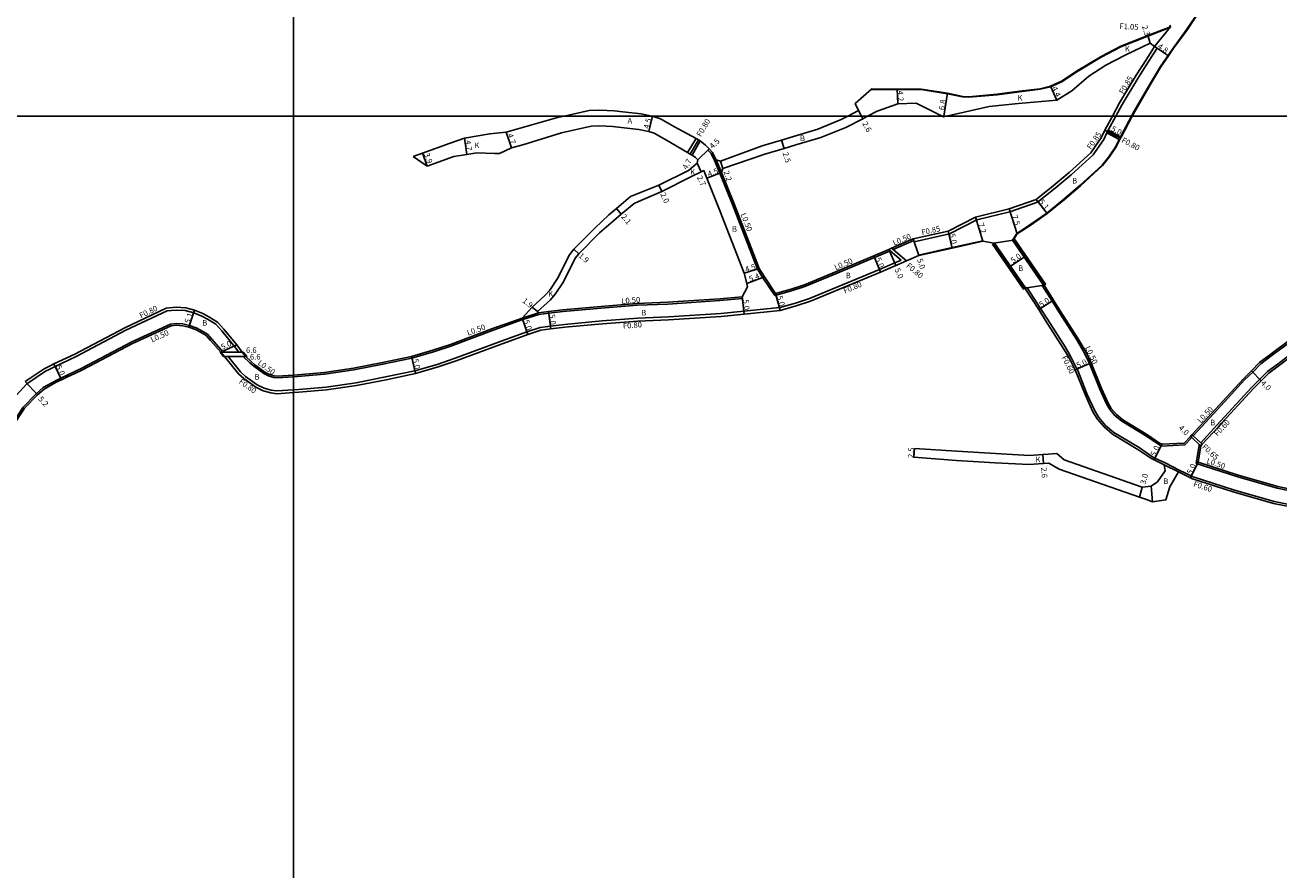
# Model space of a CAD drawing. Units: metres. Extents: x -24000 to -20000, y -111000 to -108000.
# Drawn here: x -20877 to -20518, y -110615 to -110374 of the extents above; entities that cross this region are included whole.
import ezdxf

# ---------------------------------------------------------------- set-up
doc = ezdxf.new("R2010")
doc.units = ezdxf.units.M
doc.header["$LTSCALE"] = 2.5
for name, color, linetype in [('側溝・桝', 7, 'Continuous'), ('図郭', 7, 'Continuous'), ('幅員', 7, 'Continuous'), ('歩道・分離帯・安全施設', 7, 'Continuous'), ('舗装', 7, 'Continuous'), ('道路', 7, 'Continuous')]:
    doc.layers.add(name, color=color, linetype=linetype)

msp = doc.modelspace()

# ---------------------------------------------------------------- linework, layer by layer
at = {"layer": '側溝・桝'}
for points in [[(-20564.96, -110400), (-20563.17, -110396.64), (-20558.42, -110388.77), (-20555.38, -110384.1), (-20553.18, -110380.54)], [(-20553.18, -110380.54), (-20553.88, -110380.06)], [(-20622.57, -110435.93), (-20612.54, -110433.66), (-20604.72, -110429.68), (-20595.24, -110427.32), (-20587.3, -110424.62), (-20582.32, -110420.62), (-20577.76, -110416.77), (-20571.46, -110411.04), (-20570.17, -110409.21), (-20568.4, -110406.64), (-20567.48, -110404.76), (-20567.32, -110404.44), (-20567.11, -110404.05), (-20564.96, -110400)], [(-20567.48, -110404.76), (-20563.95, -110406.65), (-20563.82, -110406.72)], [(-20567.11, -110404.05), (-20563.59, -110405.94), (-20563.45, -110406.01)], [(-20687.35, -110410.43), (-20684.93, -110406.44)], [(-20686.66, -110410.83), (-20684.23, -110406.82)], [(-20681.59, -110409.69), (-20681.23, -110409.34)], [(-20681.59, -110409.69), (-20680.62, -110410.68), (-20679.67, -110412.69)], [(-20678.11, -110416.26), (-20679.67, -110412.69)], [(-20679.22, -110412.48), (-20677.64, -110416.07)], [(-20678.11, -110416.26), (-20674.52, -110425.29), (-20667.39, -110443.77), (-20665.84, -110446.2), (-20662.44, -110451.28)], [(-20662.44, -110451.28), (-20657.62, -110449.91), (-20653.8, -110448.66), (-20645.76, -110445.33), (-20633.97, -110440.43), (-20629.65, -110438.58), (-20629.62, -110438.56), (-20629.43, -110438.48)], [(-20629.85, -110438.12), (-20629.43, -110438.48), (-20626.28, -110441.15)], [(-20629.03, -110437.77), (-20628.6, -110438.13), (-20624.78, -110441.38)], [(-20628.6, -110438.13), (-20622.68, -110435.59)], [(-20622.57, -110435.93), (-20622.68, -110435.59), (-20622.84, -110435.11)], [(-20800, -110478.2), (-20798.54, -110478.1), (-20790.69, -110477.43), (-20782.14, -110476.18), (-20773.71, -110474.55), (-20765.29, -110472.75), (-20758.93, -110470.94), (-20753.77, -110469.21), (-20741.39, -110464.57), (-20733.33, -110461.68), (-20729.51, -110460.38), (-20726.59, -110460.02), (-20722.55, -110459.51), (-20711.8, -110458.55), (-20701.59, -110457.77), (-20692.82, -110457.39), (-20677.82, -110456.43), (-20671.27, -110455.79), (-20661.02, -110454.72), (-20656.53, -110453.45), (-20652.52, -110452.14), (-20644.22, -110448.7), (-20632.53, -110443.83), (-20628.16, -110441.97), (-20626.28, -110441.15)], [(-20590.95, -110449.14), (-20590.78, -110449.12), (-20590.3, -110449.05)], [(-20590.3, -110449.05), (-20586.46, -110454.97), (-20584.53, -110458.05), (-20579.45, -110465.96), (-20577.89, -110468.6)], [(-20585.98, -110448.41), (-20585.6, -110448.35), (-20585.44, -110448.33)], [(-20585.98, -110448.41), (-20583.18, -110452.87), (-20581.28, -110455.89), (-20576.13, -110463.91), (-20573.87, -110467.74), (-20572.48, -110470.7), (-20569.52, -110478.01), (-20567.62, -110482.27), (-20566.65, -110483.87), (-20565.14, -110485.61), (-20563.24, -110487.22), (-20556.2, -110491.46), (-20552.7, -110493.89), (-20551.91, -110494.28), (-20545.18, -110493.96), (-20543.25, -110491.87)], [(-20729.84, -110456.7), (-20727.05, -110456.35), (-20722.94, -110455.83), (-20712.11, -110454.87), (-20701.82, -110454.07), (-20693.03, -110453.7), (-20678.13, -110452.74), (-20671.7, -110452.12)], [(-20671.7, -110452.12), (-20671.76, -110451.62)], [(-20870.93, -110472.91), (-20869.64, -110472.28), (-20868.12, -110471.56), (-20862.17, -110468.72), (-20847.9, -110461.21), (-20836.15, -110455.63), (-20833.52, -110455.43), (-20830.95, -110455.54), (-20828.52, -110456.25), (-20826.22, -110457.16), (-20824.57, -110458.04), (-20822.21, -110459.46), (-20820.52, -110461.38), (-20816.85, -110465.82), (-20815.65, -110467.46)], [(-20734.67, -110457.7), (-20729.95, -110456.21)], [(-20888.61, -110513.8), (-20888.59, -110513.39), (-20888.31, -110508.9), (-20887.69, -110501.98), (-20887.24, -110500.04), (-20886.44, -110497.98), (-20882.08, -110490.53), (-20877.31, -110483.17), (-20873.55, -110479.33), (-20871.58, -110477.59), (-20868.04, -110475.62), (-20866.53, -110474.9), (-20860.51, -110472.03), (-20846.25, -110464.52), (-20835.13, -110459.46), (-20833.54, -110459.29), (-20831.6, -110459.4), (-20829.78, -110459.84), (-20827.79, -110460.52), (-20826.39, -110461.26), (-20824.61, -110462.34), (-20823.36, -110463.76), (-20820.07, -110467.46)], [(-20800, -110474.49), (-20798.86, -110474.41), (-20791.11, -110473.75), (-20782.75, -110472.53), (-20774.43, -110470.92), (-20766.19, -110469.16), (-20760.03, -110467.4), (-20755, -110465.72), (-20742.69, -110461.11), (-20734.5, -110458.17)], [(-20734.5, -110458.17), (-20729.84, -110456.7)], [(-20542.81, -110491.4), (-20538.15, -110486.34), (-20532.82, -110480.52), (-20528.14, -110475.41), (-20525.83, -110473.13), (-20523.51, -110470.84), (-20520.63, -110468.65), (-20514.29, -110463.9)], [(-20540.69, -110493.37), (-20536.05, -110488.35), (-20530.54, -110482.32), (-20526.05, -110477.42), (-20523.79, -110475.19), (-20521.6, -110473.03), (-20518.87, -110470.95), (-20512.51, -110466.19)], [(-20820.74, -110467.46), (-20820.07, -110467.46)], [(-20819.73, -110468.7), (-20818.7, -110468.7)], [(-20818.7, -110468.7), (-20815.12, -110473.09), (-20813.71, -110474.37), (-20810.36, -110476.79), (-20808.35, -110477.75), (-20806.37, -110478.35), (-20804.78, -110478.54), (-20800, -110478.2)], [(-20815.65, -110467.46), (-20814.66, -110467.46)], [(-20814.37, -110468.7), (-20813.65, -110468.7)], [(-20814.37, -110468.7), (-20812.47, -110470.51)], [(-20812.47, -110470.51), (-20811.38, -110471.49), (-20808.46, -110473.6), (-20807.01, -110474.29), (-20805.61, -110474.71), (-20804.69, -110474.82), (-20800, -110474.49)], [(-20576.25, -110471.83), (-20577.89, -110468.6)], [(-20876.19, -110476.47), (-20870.93, -110472.91)], [(-20576.25, -110471.83), (-20576.05, -110472.26), (-20573.1, -110479.54), (-20571.09, -110484.08), (-20569.81, -110486.17), (-20567.89, -110488.39), (-20565.52, -110490.4), (-20558.32, -110494.74), (-20554.68, -110497.26), (-20553.76, -110497.71), (-20550.89, -110499.13)], [(-20923.05, -110544.23), (-20912.02, -110541.89), (-20904.61, -110539.68), (-20901.32, -110538.3), (-20898.91, -110536.53), (-20897.76, -110535.53), (-20896.03, -110533.68), (-20895.04, -110532.18), (-20894.09, -110530.23), (-20893.65, -110528.55), (-20893.16, -110525.99), (-20892.71, -110520.14), (-20892.28, -110513.16), (-20892, -110508.61), (-20891.35, -110501.4), (-20890.79, -110498.94), (-20889.77, -110496.36), (-20885.23, -110488.59), (-20880.26, -110480.91), (-20876.31, -110476.58), (-20876.19, -110476.47)], [(-20540.69, -110494.25), (-20541.06, -110493.91), (-20543.25, -110491.87), (-20543.62, -110491.53)], [(-20540.25, -110493.78), (-20540.69, -110493.37), (-20542.81, -110491.4), (-20543.18, -110491.06)], [(-20541.98, -110499.24), (-20541.16, -110494.03), (-20541.06, -110493.91)], [(-20550.89, -110499.13), (-20546.8, -110501.15)], [(-20541.98, -110499.24), (-20530.11, -110503.1), (-20518.79, -110506.36), (-20515.57, -110507.01)], [(-20551.16, -110499.67), (-20547.07, -110501.69)], [(-20546.8, -110501.15), (-20543.37, -110502.84), (-20543.09, -110502.98), (-20531.27, -110506.83), (-20519.71, -110510.15), (-20516.35, -110510.84), (-20510.79, -110511.97), (-20497.8, -110514.53), (-20491.26, -110515.92), (-20488.46, -110516.78), (-20486.63, -110517.57), (-20482.43, -110519.91), (-20479.12, -110522.1)]]:
    msp.add_lwpolyline(points, dxfattribs=at)
at = {"layer": '図郭'}
for points in [[(-20800, -109800), (-20000, -109800), (-20000, -110400), (-20800, -110400)], [(-21600, -110400), (-20800, -110400), (-20800, -111000), (-21600, -111000)], [(-20800, -110400), (-20000, -110400), (-20000, -111000), (-20800, -111000)]]:
    msp.add_lwpolyline(points, close=True, dxfattribs=at)
at = {"layer": '幅員'}
for points in [[(-20555.84, -110376.98), (-20555.12, -110379.17)], [(-20553.88, -110380.06), (-20549.92, -110382.77)], [(-20583.65, -110391.44), (-20581.82, -110395.45)], [(-20627.25, -110396.47), (-20627.49, -110392.28)], [(-20614.15, -110400), (-20613.06, -110393.48)], [(-20638.52, -110398.43), (-20637.68, -110400)], [(-20698.48, -110404.41), (-20697.38, -110400.05)], [(-20637.68, -110400), (-20637.3, -110400.73)], [(-20614.19, -110400.18), (-20614.15, -110400)], [(-20751.14, -110406.29), (-20750.47, -110410.94)], [(-20739.25, -110404.63), (-20737.7, -110409.07)], [(-20568.08, -110404.05), (-20563.59, -110406.27)], [(-20686.09, -110411.16), (-20683.77, -110407.08)], [(-20684.46, -110412.47), (-20681.23, -110409.34)], [(-20660.49, -110406.85), (-20659.77, -110409.24)], [(-20761.83, -110414.27), (-20763.14, -110410.6)], [(-20684.62, -110413.49), (-20683.45, -110415.92)], [(-20677.27, -110414.93), (-20677.97, -110412.85)], [(-20677.64, -110416.07), (-20681.83, -110417.71)], [(-20695.62, -110419.75), (-20694.77, -110421.57)], [(-20587.72, -110423.87), (-20584.54, -110427.85)], [(-20707.68, -110426.4), (-20706.33, -110428)], [(-20593.17, -110433.65), (-20595.48, -110426.51)], [(-20602.94, -110435.77), (-20605.02, -110428.88)], [(-20611.74, -110437.74), (-20612.83, -110432.86)], [(-20719.89, -110438.06), (-20718.47, -110439.32)], [(-20629.82, -110438.1), (-20627.85, -110442.7)], [(-20621.3, -110439.87), (-20622.84, -110435.11)], [(-20634.16, -110439.96), (-20632.22, -110444.57)], [(-20595.17, -110443.01), (-20591.05, -110440.18)], [(-20666.94, -110443.55), (-20671.22, -110444.93)], [(-20665.42, -110445.92), (-20670.47, -110447.86)], [(-20671.76, -110451.62), (-20671.19, -110456.59)], [(-20662.22, -110450.7), (-20660.87, -110455.51)], [(-20582.76, -110452.6), (-20586.97, -110455.3)], [(-20828.26, -110455.49), (-20829.92, -110460.32)], [(-20730.3, -110455.82), (-20731.77, -110454.62)], [(-20727.12, -110455.85), (-20726.49, -110460.81)], [(-20734.67, -110457.7), (-20733.06, -110462.43)], [(-20816.22, -110465.33), (-20820.74, -110467.46)], [(-20868.47, -110470.83), (-20866.32, -110475.35)], [(-20821, -110467.46), (-20814.4, -110467.46)], [(-20819.99, -110468.7), (-20813.39, -110468.7)], [(-20766.31, -110468.67), (-20765.1, -110473.52)], [(-20572.02, -110470.5), (-20576.6, -110472.5)], [(-20526.18, -110472.77), (-20523.37, -110475.62)], [(-20876.74, -110475.88), (-20873.21, -110479.7)], [(-20540.69, -110494.25), (-20543.62, -110491.53)], [(-20622.7, -110497.44), (-20622.51, -110494.95)], [(-20551.8, -110493.77), (-20554.03, -110498.25)], [(-20585.77, -110496.68), (-20585.6, -110499.28)], [(-20541.42, -110498.9), (-20543.63, -110503.38)], [(-20557.46, -110506.01), (-20558.2, -110508.92)]]:
    msp.add_lwpolyline(points, dxfattribs=at)
at = {"layer": '歩道・分離帯・安全施設'}
for points in [[(-20560.43, -110400), (-20559.67, -110398.56), (-20555.3, -110391.02), (-20552.16, -110385.8), (-20548.78, -110380.82), (-20544.8, -110375.44), (-20542.4, -110371.84), (-20541.17, -110370.16), (-20540.12, -110367.59)], [(-20549.53, -110374.67), (-20555.78, -110377.12), (-20563.49, -110380.17), (-20569.12, -110383.13), (-20576.14, -110387.3), (-20580.4, -110390.16), (-20583.6, -110391.59), (-20586.6, -110392.31), (-20592.49, -110393.05), (-20598.85, -110393.92), (-20607.05, -110394.61), (-20608.75, -110394.5), (-20613.08, -110393.62), (-20620.59, -110392.43), (-20623.09, -110392.41), (-20627.49, -110392.43), (-20634.7, -110392.35)], [(-20563.59, -110405.94), (-20560.43, -110400)], [(-20594.46, -110435.49), (-20593.28, -110433.54), (-20589.23, -110430.91), (-20584.63, -110427.73), (-20579.77, -110423.71), (-20575.12, -110419.78), (-20568.85, -110414.06), (-20566.97, -110411.61), (-20564.94, -110408.67), (-20563.95, -110406.65)], [(-20621.34, -110439.73), (-20611.77, -110437.59), (-20602.98, -110435.63)], [(-20599.63, -110436.27), (-20590.78, -110449.12)], [(-20585.6, -110448.35), (-20594.46, -110435.49)]]:
    msp.add_lwpolyline(points, dxfattribs=at)
at = {"layer": '舗装'}
for points in [[(-20553.88, -110380.06), (-20549.33, -110374.44)], [(-20638.52, -110398.43), (-20637.68, -110400)], [(-20637.68, -110400), (-20637.3, -110400.73)], [(-20739.25, -110404.63), (-20737.7, -110409.07)], [(-20734.67, -110457.7), (-20729.95, -110456.21)], [(-20554.5, -110510.19), (-20554.82, -110505.77)]]:
    msp.add_lwpolyline(points, dxfattribs=at)
at = {"layer": '道路'}
for points in [[(-20560.26, -110400), (-20559.54, -110398.64), (-20555.17, -110391.1), (-20552.04, -110385.88), (-20549.92, -110382.77), (-20548.66, -110380.91), (-20544.67, -110375.53), (-20542.28, -110371.93), (-20541.04, -110370.23), (-20539.98, -110367.65)], [(-20549.5, -110373.98), (-20549.33, -110374.44), (-20555.84, -110376.98), (-20563.55, -110380.03), (-20569.19, -110382.99), (-20576.22, -110387.17), (-20580.47, -110390.02), (-20583.65, -110391.44), (-20586.62, -110392.16), (-20592.51, -110392.9), (-20598.86, -110393.77), (-20607.05, -110394.46), (-20608.73, -110394.35), (-20613.06, -110393.48), (-20620.58, -110392.28), (-20623.09, -110392.26), (-20627.49, -110392.28), (-20634.7, -110392.2)], [(-20613.38, -110400), (-20601.11, -110397.22), (-20592.74, -110396.4), (-20581.82, -110395.45), (-20577.48, -110392.81), (-20572.63, -110388.54), (-20567.82, -110385.45), (-20562.32, -110382.56), (-20555.12, -110379.17)], [(-20565.92, -110400), (-20563.91, -110396.22), (-20559.14, -110388.32), (-20556.1, -110383.65), (-20553.88, -110380.06), (-20555.12, -110379.17)], [(-20641.55, -110400), (-20638.52, -110398.43), (-20639.44, -110396.36), (-20634.7, -110392.2)], [(-20722.66, -110400), (-20715.47, -110398.35), (-20712.45, -110398.26), (-20708.31, -110398.52), (-20705.9, -110398.82), (-20700.62, -110399.39), (-20697.61, -110400)], [(-20635.9, -110400), (-20633.17, -110398.58), (-20627.25, -110396.47)], [(-20627.25, -110396.47), (-20622.03, -110396.33), (-20614.55, -110400)], [(-20765.83, -110411.57), (-20763.14, -110410.6), (-20755.2, -110407.76), (-20751.14, -110406.29), (-20743.93, -110405.02), (-20739.25, -110404.63), (-20724.59, -110400.44), (-20722.66, -110400)], [(-20761.83, -110414.27), (-20754.22, -110411.55), (-20750.47, -110410.94), (-20747.63, -110410.54), (-20742.58, -110410.72), (-20741.11, -110410.65), (-20737.7, -110409.07), (-20734.45, -110408.2), (-20723.42, -110404.79), (-20714.89, -110402.83), (-20712.52, -110402.76), (-20708.73, -110403.01), (-20706.39, -110403.29), (-20701.31, -110403.84), (-20698.48, -110404.41), (-20696.91, -110404.89), (-20693.4, -110406.92), (-20687.35, -110410.43), (-20686.66, -110410.83), (-20686.09, -110411.16), (-20685.1, -110411.81), (-20684.46, -110412.47)], [(-20697.61, -110400), (-20697.38, -110400.05), (-20695.1, -110400.74), (-20691.14, -110403.03), (-20684.93, -110406.44), (-20684.23, -110406.82), (-20683.77, -110407.08), (-20682.21, -110408.32), (-20681.23, -110409.34), (-20680.2, -110410.4), (-20679.22, -110412.48)], [(-20677.97, -110412.85), (-20666.03, -110408.51), (-20660.49, -110406.85), (-20657.09, -110405.83), (-20650.15, -110403.71), (-20643.48, -110401), (-20641.55, -110400)], [(-20677.27, -110414.93), (-20665.29, -110410.9), (-20659.77, -110409.24), (-20656.38, -110408.23), (-20649.32, -110406.07), (-20642.16, -110403.25), (-20637.3, -110400.73), (-20635.9, -110400)], [(-20662.22, -110450.7), (-20657.77, -110449.44), (-20653.98, -110448.19), (-20645.95, -110444.87), (-20634.16, -110439.96), (-20629.85, -110438.12), (-20629.82, -110438.1), (-20629.03, -110437.77), (-20622.84, -110435.11), (-20612.83, -110432.86), (-20605.02, -110428.88), (-20595.48, -110426.51), (-20587.72, -110423.87), (-20582.86, -110419.97), (-20578.32, -110416.13), (-20572.1, -110410.47), (-20570.87, -110408.73), (-20569.14, -110406.21), (-20568.08, -110404.05), (-20565.92, -110400)], [(-20614.55, -110400), (-20614.19, -110400.18), (-20613.38, -110400)], [(-20568.74, -110414.16), (-20566.85, -110411.7), (-20564.81, -110408.74), (-20563.82, -110406.72), (-20563.59, -110406.27), (-20563.45, -110406.01), (-20560.26, -110400)], [(-20765.83, -110411.57), (-20761.83, -110414.27)], [(-20734.67, -110457.7), (-20731.77, -110454.62), (-20728.17, -110451.29), (-20726.73, -110449.72), (-20724.5, -110446.42), (-20721.1, -110439.63), (-20719.89, -110438.06), (-20713.89, -110432.05), (-20709.84, -110428.21), (-20707.68, -110426.4), (-20703.64, -110423), (-20695.62, -110419.75), (-20687.08, -110415.56), (-20684.62, -110413.49), (-20684.46, -110412.47)], [(-20677.97, -110412.85), (-20679.22, -110412.48)], [(-20730.3, -110455.82), (-20726.54, -110452.52), (-20725.2, -110450.84), (-20722.85, -110447.38), (-20719.48, -110440.64), (-20718.47, -110439.32), (-20712.55, -110433.4), (-20708.58, -110429.94), (-20706.33, -110428), (-20702.6, -110425.01), (-20701.39, -110424.39), (-20694.77, -110421.57), (-20686.29, -110417.29), (-20683.45, -110415.92), (-20682.73, -110415.58)], [(-20682.73, -110415.58), (-20682.4, -110416.29), (-20681.83, -110417.71), (-20678.23, -110426.79), (-20671.22, -110444.93), (-20670.47, -110447.86), (-20670.22, -110448.81)], [(-20677.64, -110416.07), (-20677.27, -110414.93)], [(-20677.64, -110416.07), (-20674.06, -110425.1), (-20666.94, -110443.55), (-20665.42, -110445.92), (-20662.22, -110450.7)], [(-20594.28, -110435.48), (-20593.17, -110433.65), (-20589.14, -110431.04), (-20584.54, -110427.85), (-20579.67, -110423.82), (-20575.02, -110419.9), (-20568.74, -110414.16)], [(-20800, -110479.01), (-20798.48, -110478.9), (-20790.6, -110478.23), (-20782.01, -110476.97), (-20773.55, -110475.34), (-20765.1, -110473.52), (-20758.69, -110471.7), (-20753.5, -110469.96), (-20741.11, -110465.32), (-20733.06, -110462.43), (-20729.33, -110461.17), (-20726.49, -110460.81), (-20722.47, -110460.31), (-20711.73, -110459.35), (-20701.54, -110458.57), (-20692.77, -110458.19), (-20677.76, -110457.23), (-20671.19, -110456.59), (-20660.87, -110455.51), (-20656.3, -110454.22), (-20652.24, -110452.89), (-20643.91, -110449.44), (-20632.22, -110444.57), (-20627.85, -110442.7), (-20625.6, -110441.73), (-20624.78, -110441.38), (-20621.3, -110439.87), (-20611.74, -110437.74), (-20602.94, -110435.77), (-20599.79, -110436.29)], [(-20590.95, -110449.14), (-20599.79, -110436.29)], [(-20585.44, -110448.33), (-20594.28, -110435.48)], [(-20532.15, -110484.98), (-20530.09, -110482.73), (-20525.62, -110477.84), (-20523.37, -110475.62), (-20521.21, -110473.48), (-20518.51, -110471.43), (-20512.15, -110466.67), (-20506.81, -110462.5), (-20501.95, -110458.33), (-20496.69, -110453.28), (-20491.92, -110448.24), (-20489.36, -110445.59)], [(-20670.22, -110448.81), (-20671.76, -110451.62)], [(-20590.95, -110449.14), (-20586.97, -110455.3), (-20585.03, -110458.37), (-20579.96, -110466.28), (-20578.4, -110468.91)], [(-20585.44, -110448.33), (-20582.76, -110452.6), (-20580.86, -110455.62), (-20575.71, -110463.65), (-20573.42, -110467.5), (-20572.02, -110470.5), (-20569.06, -110477.81), (-20567.18, -110482.04), (-20566.24, -110483.57), (-20564.79, -110485.26), (-20562.94, -110486.82), (-20555.93, -110491.04), (-20552.45, -110493.45), (-20551.8, -110493.77), (-20545.41, -110493.47), (-20543.62, -110491.53), (-20543.18, -110491.06), (-20538.51, -110486), (-20533.19, -110480.18), (-20528.5, -110475.06), (-20526.18, -110472.77), (-20523.84, -110470.46), (-20520.94, -110468.25), (-20514.59, -110463.5)], [(-20730.3, -110455.82), (-20729.95, -110456.21), (-20727.12, -110455.85), (-20722.99, -110455.33), (-20712.15, -110454.37), (-20701.85, -110453.57), (-20693.06, -110453.2), (-20678.17, -110452.24), (-20671.76, -110451.62)], [(-20876.74, -110475.88), (-20871.28, -110472.2), (-20869.99, -110471.56), (-20868.47, -110470.83), (-20862.53, -110468.01), (-20848.26, -110460.5), (-20836.36, -110454.84), (-20833.53, -110454.63), (-20830.81, -110454.75), (-20828.26, -110455.49), (-20825.89, -110456.43), (-20824.17, -110457.35), (-20821.69, -110458.84), (-20819.91, -110460.87), (-20816.22, -110465.33), (-20814.66, -110467.46)], [(-20864.59, -110474.53), (-20862.54, -110473.55), (-20860.28, -110472.48), (-20846.03, -110464.97), (-20835, -110459.95), (-20833.53, -110459.79), (-20831.67, -110459.9), (-20829.92, -110460.32), (-20827.99, -110460.98), (-20826.64, -110461.7), (-20824.93, -110462.73), (-20823.73, -110464.09), (-20820.74, -110467.46)], [(-20743.27, -110460.79), (-20742.87, -110460.64), (-20739.48, -110459.42), (-20734.67, -110457.7)], [(-20800, -110473.99), (-20798.9, -110473.92), (-20791.17, -110473.26), (-20782.83, -110472.03), (-20774.53, -110470.43), (-20766.31, -110468.67), (-20760.18, -110466.93), (-20755.17, -110465.25), (-20743.27, -110460.79)], [(-20820.74, -110467.46), (-20819.73, -110468.7)], [(-20819.73, -110468.7), (-20815.7, -110473.65), (-20814.22, -110474.99), (-20810.77, -110477.48), (-20808.64, -110478.5), (-20806.53, -110479.13), (-20804.8, -110479.34), (-20800, -110479.01)], [(-20814.66, -110467.46), (-20813.65, -110468.7)], [(-20813.65, -110468.7), (-20812.13, -110470.14)], [(-20812.13, -110470.14), (-20811.07, -110471.1), (-20808.21, -110473.17), (-20806.83, -110473.82), (-20805.51, -110474.22), (-20804.67, -110474.32), (-20800, -110473.99)], [(-20578.4, -110468.91), (-20576.8, -110472.09), (-20576.6, -110472.5), (-20573.66, -110479.77), (-20571.62, -110484.36), (-20570.3, -110486.53), (-20568.32, -110488.82), (-20565.87, -110490.89), (-20558.65, -110495.24), (-20554.99, -110497.77), (-20554.03, -110498.25), (-20551.16, -110499.67)], [(-20888.11, -110513.83), (-20888.09, -110513.42), (-20887.81, -110508.93), (-20887.2, -110502.06), (-20886.76, -110500.19), (-20885.99, -110498.2), (-20881.65, -110490.79), (-20876.92, -110483.49), (-20873.21, -110479.7), (-20871.29, -110478), (-20867.81, -110476.06), (-20866.32, -110475.35), (-20864.59, -110474.53)], [(-20541.42, -110498.9), (-20540.69, -110494.25), (-20540.25, -110493.78), (-20535.61, -110488.76), (-20534.81, -110487.87), (-20532.15, -110484.98)], [(-20622.7, -110497.44), (-20622.51, -110494.95)], [(-20622.51, -110494.95), (-20610.39, -110495.79), (-20599.37, -110496.46), (-20589.67, -110496.96), (-20585.77, -110496.68), (-20584.28, -110496.58), (-20581.84, -110496.4)], [(-20622.7, -110497.44), (-20610.54, -110498.38), (-20599.47, -110499.06), (-20589.85, -110499.56), (-20585.6, -110499.28), (-20584.1, -110499.17), (-20581.15, -110500.86), (-20558.2, -110508.92), (-20556.23, -110509.56), (-20554.5, -110510.19)], [(-20581.84, -110496.4), (-20579.69, -110498.27), (-20557.46, -110506.01), (-20554.82, -110505.77), (-20553.05, -110504.52), (-20550.82, -110501.35), (-20551.16, -110499.67)], [(-20541.42, -110498.9), (-20529.97, -110502.62), (-20524.95, -110504.06), (-20519.34, -110505.68)], [(-20554.5, -110510.19), (-20550.69, -110509.71), (-20549.51, -110505.93), (-20547.07, -110501.69)], [(-20547.07, -110501.69), (-20543.63, -110503.38), (-20543.31, -110503.54), (-20531.44, -110507.4), (-20519.85, -110510.73), (-20516.47, -110511.42), (-20510.91, -110512.56), (-20497.92, -110515.11)], [(-20519.34, -110505.68), (-20518.67, -110505.87), (-20515.47, -110506.52), (-20509.93, -110507.65), (-20496.94, -110510.21), (-20490.15, -110511.66), (-20486.81, -110512.68), (-20484.62, -110513.76), (-20480.19, -110516.24), (-20475.16, -110519.57), (-20467.56, -110524.62), (-20458.86, -110529.84), (-20456.59, -110531.23), (-20452.87, -110533.51), (-20451.12, -110534.2), (-20449.49, -110534.42), (-20448.1, -110534.48), (-20446.72, -110534.23), (-20444.62, -110533.57), (-20444.04, -110533.25), (-20442.93, -110532.65), (-20437.46, -110528.31), (-20426.55, -110518.97), (-20421.53, -110514.19)]]:
    msp.add_lwpolyline(points, dxfattribs=at)
for points in [[(-20600.21, -110436.57), (-20599.79, -110436.29), (-20590.95, -110449.14), (-20591.36, -110449.42)], [(-20590.95, -110449.14), (-20599.79, -110436.29), (-20594.28, -110435.48), (-20585.44, -110448.33)], [(-20594.28, -110435.48), (-20593.87, -110435.2), (-20585.03, -110448.05), (-20585.44, -110448.33)], [(-20821, -110467.46), (-20820.74, -110467.46), (-20819.73, -110468.7), (-20819.99, -110468.7)], [(-20820.74, -110467.46), (-20814.66, -110467.46), (-20813.65, -110468.7), (-20819.73, -110468.7)], [(-20814.66, -110467.46), (-20814.4, -110467.46), (-20813.39, -110468.7), (-20813.65, -110468.7)]]:
    msp.add_lwpolyline(points, close=True, dxfattribs=at)

# ---------------------------------------------------------------- texts
at = {"layer": '側溝・桝'}
for s, rotation, p in [('F1.05', 356.7085, (-20563.96, -110375.05)), ('F0.85', 58.8404, (-20562.79, -110393.86)), ('F0.80', 58.7515, (-20683.58, -110406.05)), ('F0.85', 54.7399, (-20572.08, -110409.67)), ('F0.80', 331.7809, (-20563.47, -110407.37)), ('L0.50', 291.1026, (-20672.23, -110428.07)), ('F0.85', 12.7189, (-20620.32, -110434.05)), ('L0.50', 23.1774, (-20628.3, -110437.07)), ('L0.50', 22.5964, (-20645.02, -110444.08)), ('F0.80', 319.6692, (-20625.01, -110443)), ('F0.80', 22.5961, (-20642.42, -110450.75)), ('L0.50', 4.4098, (-20706.25, -110453.66)), ('F0.80', 25.4179, (-20843.6, -110457.83)), ('L0.50', 19.734, (-20750.1, -110462.76)), ('F0.80', 5.0775, (-20705.78, -110460.8)), ('L0.50', 24.4797, (-20840.42, -110464.71)), ('L0.50', 295.0796, (-20573.78, -110466.14)), ('L0.50', 324.1061, (-20810.39, -110470.88)), ('F0.60', 296.7823, (-20580.5, -110468.97)), ('F0.80', 324.1114, (-20815.76, -110476.2)), ('L0.50', 47.2992, (-20540.68, -110487.87)), ('F0.60', 47.2914, (-20535.9, -110491.62)), ('F0.65', 317.1534, (-20540.45, -110494.72)), ('L0.50', 341.9817, (-20539.17, -110499.21)), ('F0.60', 341.9831, (-20542.93, -110505.77))]:
    msp.add_text(s, height=1.6, rotation=rotation, dxfattribs=at).set_placement(p)
at = {"layer": '幅員'}
for s, rotation, p in [('2.3', 288.1603, (-20557.52, -110374.34)), ('4.8', 325.6063, (-20553.17, -110380.43)), ('4.4', 294.5768, (-20583.31, -110391.95)), ('4.2', 273.2402, (-20627.36, -110392.77)), ('6.8', 80.4536, (-20613.99, -110398.39)), ('4.5', 75.8157, (-20698.42, -110403.75)), ('2.6', 297.958, (-20637.49, -110402.07)), ('5.0', 333.7183, (-20566.45, -110404.14)), ('4.7', 289.2269, (-20738.91, -110405.31)), ('4.5', 44.1477, (-20680.21, -110409.46)), ('4.7', 278.2342, (-20750.93, -110407.02)), ('3.9', 289.6713, (-20762.72, -110410.88)), ('4.7', 60.3697, (-20687.59, -110415.43)), ('2.5', 286.6984, (-20660.2, -110410.58)), ('2.7', 295.7715, (-20684.78, -110417.48)), ('4.5', 21.3023, (-20681.26, -110417.38)), ('2.2', 288.6704, (-20677.12, -110415.91)), ('2.0', 295.0951, (-20695.22, -110422.31)), ('5.1', 308.5948, (-20587.05, -110424.55)), ('2.1', 310.0674, (-20706.48, -110428.8)), ('7.2', 286.7801, (-20604.34, -110430.76)), ('7.5', 287.9059, (-20594.72, -110428.52)), ('5.0', 282.5364, (-20612.53, -110433.71)), ('1.9', 318.6187, (-20718.68, -110440.11)), ('4.5', 17.8521, (-20670.64, -110444.63)), ('5.0', 292.908, (-20633.72, -110440.76)), ('5.0', 287.9361, (-20621.78, -110440.97)), ('5.0', 34.5421, (-20594.32, -110442.13)), ('5.4', 20.9917, (-20669.47, -110447.37)), ('5.0', 293.1825, (-20628.23, -110443.84)), ('1.9', 320.906, (-20734.74, -110453.05)), ('5.0', 276.5131, (-20671.55, -110452.5)), ('5.0', 285.6908, (-20661.88, -110451.54)), ('5.0', 32.6407, (-20586.26, -110454.73)), ('5.1', 71.0221, (-20829.7, -110459.38)), ('5.0', 288.7827, (-20734.29, -110458.52)), ('5.0', 277.14, (-20726.9, -110456.73)), ('5.0', 25.1845, (-20820.3, -110466.82)), ('5.0', 284.0222, (-20766, -110469.52)), ('5.0', 23.5251, (-20575.82, -110472.05)), ('5.0', 295.4857, (-20867.99, -110471.6)), ('4.0', 314.6255, (-20523.66, -110476.46)), ('5.2', 312.7433, (-20873.12, -110480.97)), ('4.0', 317.1532, (-20547.17, -110489.33)), ('2.5', 85.586, (-20622.83, -110497.78)), ('5.0', 63.6278, (-20553.71, -110497.4)), ('5.0', 63.7618, (-20543.33, -110502.53)), ('2.6', 273.8529, (-20586.32, -110500.43)), ('3.0', 75.6513, (-20556.46, -110505.34))]:
    msp.add_text(s, height=1.6, rotation=rotation, dxfattribs=at).set_placement(p)
for p in [(-20813.58, -110467.69), (-20812.45, -110469.58)]:
    msp.add_text('6.6', height=1.6, dxfattribs=at).set_placement(p)
at = {"layer": '舗装'}
for s, p in [('K', (-20562.37, -110381.58)), ('K', (-20593.08, -110395.56)), ('A', (-20704.54, -110402.12)), ('B', (-20655.24, -110407.13)), ('K', (-20748.3, -110409.15)), ('K', (-20686.63, -110416.78)), ('B', (-20577.45, -110419.26)), ('B', (-20674.68, -110433.07)), ('B', (-20642.15, -110446.33)), ('B', (-20592.87, -110444.24)), ('K', (-20727.23, -110451.58)), ('B', (-20700.61, -110456.97)), ('B', (-20826.09, -110459.89)), ('B', (-20811.14, -110475.31)), ('B', (-20537.98, -110488.36)), ('K', (-20587.91, -110498.94)), ('B', (-20551.37, -110505.15))]:
    msp.add_text(s, height=1.6, dxfattribs=at).set_placement(p)

doc.saveas('drawing.dxf')
